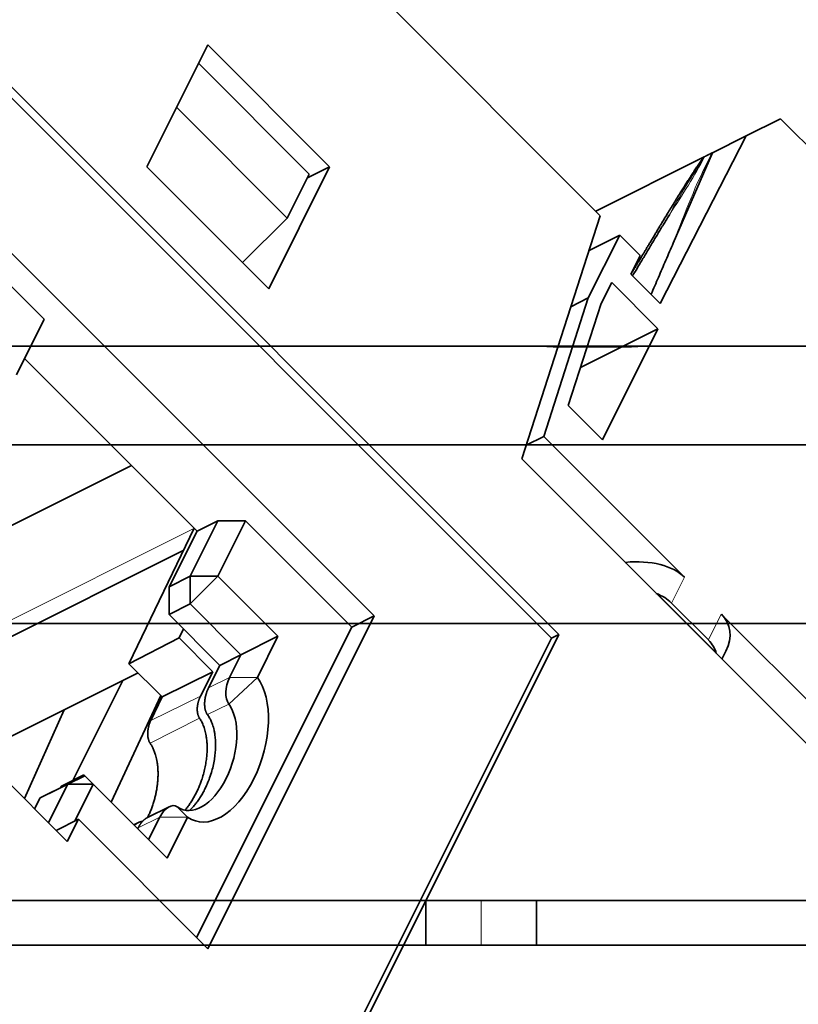
# Model space of a CAD drawing. Units: millimetres. Extents: x -49.6 to 40.4, y -53.4 to 29.
# Drawn here: x 18.2 to 32.2, y -6.9 to 10.9 of the extents above; entities that cross this region are included whole.
import ezdxf

# ---------------------------------------------------------------- set-up
doc = ezdxf.new("R2010")
doc.units = ezdxf.units.MM
for name, color, linetype, true_color in [('Isometric$44', 7, 'Continuous', 0xffffff), ('ORTHO$40', 7, 'Continuous', 0xffffff), ('ORTHO$41', 7, 'Continuous', 0xffffff), ('Top$39', 7, 'Continuous', 0xffffff)]:
    doc.layers.add(name, color=color, linetype=linetype, true_color=true_color)

msp = doc.modelspace()

# ---------------------------------------------------------------- linework, layer by layer
at = {"layer": 'Isometric$44', "color": 18, "linetype": 'Continuous', "lineweight": 35}
for p, q in [((19.351, 16.649, -2.703), (28.649, 7.351, -21.297)), ((27.767, -0.267, -28.033), (14.5, 13, -1.5)), ((27.9, -0.2, -28.1), (14.567, 13.133, -1.433)), ((21.567, 10.433, -11.133), (20.467, 8.233, -12.233)), ((23.767, 8.233, -15.533), (21.567, 10.433, -11.133)), ((21.4, 10.1, -11.3), (23.4, 8.1, -15.3)), ((23.003, 7.306, -15.697), (21.003, 9.306, -11.697)), ((31.9, 9.1, -22.8), (31.281, 8.79, -22.49)), ((40.29, 0.71, -39.579), (31.9, 9.1, -22.8)), ((29.73, 5.77, -23.961), (31.281, 8.79, -22.49)), ((31.281, 8.79, -22.49), (30.672, 8.486, -22.186)), ((30.51, 8.405, -22.105), (28.566, 7.433, -21.133)), ((30.672, 8.486, -22.186), (29.967, 6.858, -23.109)), ((30.672, 8.486, -22.186), (30.668, 8.484, -22.184)), ((20.467, 8.233, -12.233), (22.667, 6.033, -16.633)), ((22.667, 6.033, -16.633), (23.767, 8.233, -15.533)), ((23.367, 8.033, -15.333), (23.767, 8.233, -15.533)), ((23.003, 7.306, -15.697), (23.4, 8.1, -15.3)), ((17.1, 7.6, -9.5), (24.567, 0.133, -24.433)), ((22.192, 6.508, -15.684), (23.003, 7.306, -15.697)), ((28.649, 7.351, -21.297), (27.233, 2.967, -24.267)), ((18.617, 5.483, -13.133), (16.9, 7.2, -9.7)), ((28.433, 5.867, -22.567), (29, 7, -22)), ((29, 7, -22), (28.446, 6.723, -21.723)), ((29, 7, -22), (29.367, 6.633, -22.733)), ((29.367, 6.633, -22.733), (29.203, 6.297, -22.906)), ((29.203, 6.297, -22.906), (29.73, 5.77, -23.961)), ((28.665, 5.766, -22.899), (28.855, 6.145, -22.71)), ((29.688, 5.312, -24.377), (28.855, 6.145, -22.71)), ((27.628, 3.372, -24.256), (28.433, 5.867, -22.567)), ((28.119, 5.709, -22.409), (28.433, 5.867, -22.567)), ((28.665, 5.766, -22.899), (28.072, 3.928, -24.144)), ((18.617, 5.483, -13.133), (18.117, 4.483, -13.633)), ((29.688, 5.312, -24.377), (28.294, 4.614, -23.679)), ((28.688, 3.312, -25.377), (29.688, 5.312, -24.377)), ((21.376, 1.663, -19.713), (18.263, 4.775, -13.487)), ((28.072, 3.928, -24.144), (28.688, 3.312, -25.377)), ((27.313, 3.215, -24.099), (27.628, 3.372, -24.256)), ((30.167, 0.833, -29.333), (27.628, 3.372, -24.256)), ((15.9, 0.7, -15.2), (20.192, 2.846, -17.346)), ((36.733, -6.533, -43.267), (27.233, 2.967, -24.267)), ((21.75, 1.85, -19.9), (21.25, 0.85, -20.4)), ((21.75, 1.85, -19.9), (21.376, 1.663, -19.713)), ((22.25, 1.85, -20.4), (21.75, 0.85, -20.9)), ((22.25, 1.85, -20.4), (21.75, 1.85, -19.9)), ((24.167, -0.067, -24.233), (22.25, 1.85, -20.4)), ((21.321, 1.718, -19.603), (20.147, -0.727, -20.873)), ((20.871, 0.661, -20.211), (21.376, 1.663, -19.713)), ((21.126, 1.313, -19.813), (16.233, -1.134, -17.366)), ((21.25, 0.85, -20.4), (20.871, 0.661, -20.211)), ((21.25, 0.35, -20.9), (21.75, 0.85, -20.9)), ((21.25, 0.85, -20.4), (21.75, 0.85, -20.9)), ((21.25, 0.85, -20.4), (21.25, 0.35, -20.9)), ((21.75, 0.85, -20.9), (22.833, -0.233, -23.067)), ((20.87, 0.16, -20.71), (20.871, 0.661, -20.211)), ((30.716, -0.509, -31.225), (29.67, 0.537, -29.133)), ((29.933, 0.367, -29.567), (30.6, -0.3, -30.9)), ((21.25, 0.35, -20.9), (20.87, 0.16, -20.71)), ((21.25, 0.35, -20.9), (22.167, -0.567, -22.733)), ((21.786, -0.757, -22.543), (20.87, 0.16, -20.71)), ((24.567, 0.133, -24.433), (21.567, -5.867, -27.433)), ((24.167, -0.067, -24.233), (24.567, 0.133, -24.433)), ((37.044, -6.044, -43.087), (30.833, 0.167, -30.667)), ((21.131, -0.101, -21.232), (21.051, -0.263, -21.314)), ((21.367, -5.667, -27.033), (24.167, -0.067, -24.233)), ((21.051, -0.263, -21.314), (20.147, -0.727, -20.873)), ((21.051, -0.263, -21.314), (21.659, -0.871, -22.529)), ((22.167, -0.567, -22.733), (22.833, -0.233, -23.067)), ((22.233, -11.333, -33.567), (27.767, -0.267, -28.033)), ((22.3, -11.4, -33.7), (27.9, -0.2, -28.1)), ((22.833, -0.233, -23.067), (22.463, -0.974, -23.437)), ((27.9, -0.2, -28.1), (27.767, -0.267, -28.033)), ((30.712, -0.512, -31.223), (30.716, -0.509, -31.225)), ((30.726, -0.491, -31.216), (30.716, -0.509, -31.225)), ((30.843, -0.643, -31.486), (30.914, -0.5, -31.414)), ((22.167, -0.567, -22.733), (21.786, -0.757, -22.543)), ((22.167, -0.567, -22.733), (21.963, -0.974, -22.937)), ((20.147, -0.727, -20.873), (20.747, -1.327, -22.073)), ((20.747, -1.327, -22.073), (21.659, -0.871, -22.529)), ((21.436, -1.313, -22.749), (21.659, -0.871, -22.529)), ((21.581, -1.165, -22.746), (21.786, -0.757, -22.543)), ((17.432, -2.332, -19.764), (20.312, -0.892, -21.204)), ((20.035, -1.031, -21.065), (19.133, -2.833, -21.967)), ((19.033, -3.933, -22.967), (16.233, -1.133, -17.367)), ((20.723, -1.303, -22.027), (19.826, -3.226, -23.052)), ((20.541, -1.749, -22.29), (20.747, -1.327, -22.073)), ((18.975, -1.561, -20.536), (18.259, -3.159, -21.419)), ((18.939, -2.931, -21.869), (19.333, -2.733, -22.067)), ((19.349, -2.749, -22.097), (19.044, -2.9, -21.944)), ((19.349, -2.749, -22.097), (19.044, -2.9, -21.944)), ((19.333, -2.733, -22.067), (19.349, -2.749, -22.097)), ((19.349, -2.749, -22.097), (19.5, -2.9, -22.4)), ((19.044, -2.9, -21.944), (18.545, -3.148, -21.693)), ((18.545, -3.148, -21.693), (18.85, -2.997, -21.846)), ((19.044, -2.9, -21.944), (18.693, -3.593, -22.286)), ((18.924, -2.96, -21.884), (18.85, -2.997, -21.846)), ((18.909, -2.945, -21.855), (18.939, -2.931, -21.869)), ((18.924, -2.96, -21.884), (18.909, -2.945, -21.855)), ((18.939, -2.931, -21.869), (18.953, -2.945, -21.898)), ((19.5, -2.9, -22.4), (19.044, -2.9, -21.944)), ((19.5, -2.9, -22.4), (19.167, -3.567, -22.733)), ((20.833, -4.233, -25.067), (19.5, -2.9, -22.4)), ((18.445, -3.345, -21.79), (18.545, -3.148, -21.693)), ((20.87, -3.306, -24.176), (20.478, -3.502, -23.98)), ((19.233, -3.533, -22.767), (18.833, -3.733, -22.567)), ((19.233, -3.533, -22.767), (19.033, -3.933, -22.967)), ((21.567, -5.867, -27.433), (19.233, -3.533, -22.767)), ((20.704, -3.493, -24.196), (20.5, -3.9, -24.4)), ((21.204, -3.493, -24.696), (20.833, -4.233, -25.067)), ((20.32, -3.59, -23.91), (20.232, -3.632, -23.864)), ((20.303, -3.703, -24.007), (20.31, -3.689, -24))]:
    msp.add_line(p, q, dxfattribs=at)
at = {"layer": 'Isometric$44', "color": 8, "linetype": 'Continuous', "lineweight": 18}
for p, q in [((16.433, -0.734, -17.166), (21.316, 1.708, -19.608)), ((29.933, 0.367, -29.567), (30.167, 0.833, -29.333)), ((30.833, 0.167, -30.667), (30.6, -0.3, -30.9)), ((21.963, -0.974, -22.937), (21.581, -1.165, -22.746)), ((21.947, -1.454, -23.401), (22.463, -0.974, -23.437)), ((21.963, -0.974, -22.937), (22.463, -0.974, -23.437)), ((21.436, -1.313, -22.749), (20.541, -1.749, -22.29)), ((21.563, -1.646, -23.209), (21.947, -1.454, -23.401)), ((20.529, -2.161, -22.69), (21.418, -1.707, -23.125)), ((21.204, -3.493, -24.696), (21.018, -3.311, -24.329)), ((20.31, -3.689, -24), (20.704, -3.493, -24.196)), ((20.704, -3.493, -24.196), (21.204, -3.493, -24.696))]:
    msp.add_line(p, q, dxfattribs=at)
at = {"layer": 'Isometric$44', "color": 18, "linetype": 'Continuous', "lineweight": 35, "extrusion": (0.57735, -0.57735, 0.57735)}
for centre, major_axis, start_param, end_param in [((28.833, 0.167, -28.667), (-1.414, 0, 1.414), 3.926991, 4.854276), ((28.6, -0.3, -28.9), (-1.414, 0, 1.414), 3.926991, 4.244562), ((29.5, -0.5, -30), (-1.414, 0, 1.414), 3.141592, 3.926991), ((29.267, -0.967, -30.233), (-1.414, 0, 1.414), 3.60942, 3.926991), ((21.767, -2.167, -23.933), (0, -1.344, -1.344), 5.603246, 8.533921), ((22.13, -1.14, -23.27), (0, -0.354, -0.354), 3.926991, 5.392329), ((21.433, -2.333, -23.767), (0, -0.99, -0.99), 5.603246, 8.533921), ((20.87, -3.66, -24.53), (0, -0.354, -0.354), 2.461653, 3.926991)]:
    msp.add_ellipse(centre, major_axis=major_axis, ratio=0.57735, start_param=start_param, end_param=end_param, dxfattribs=at)
at = {"layer": 'Isometric$44', "color": 18, "linetype": 'Continuous', "lineweight": 35}
for points, knots in [([(30.511, 8.406, -22.105), (30.503, 8.394, -22.109), (30.484, 8.366, -22.118), (30.454, 8.322, -22.132), (30.423, 8.275, -22.148), (30.394, 8.233, -22.162), (30.369, 8.194, -22.175), (30.346, 8.16, -22.186), (30.327, 8.13, -22.197), (30.31, 8.104, -22.206), (30.296, 8.083, -22.213), (30.286, 8.067, -22.219), (30.278, 8.055, -22.223), (30.272, 8.047, -22.226), (30.269, 8.041, -22.228), (30.266, 8.037, -22.229), (30.264, 8.033, -22.231), (30.261, 8.028, -22.232), (30.257, 8.023, -22.234), (30.253, 8.016, -22.237), (30.248, 8.008, -22.239), (30.241, 7.997, -22.243), (30.231, 7.982, -22.249), (30.219, 7.964, -22.255), (30.207, 7.945, -22.262), (30.184, 7.908, -22.275), (30.149, 7.854, -22.295), (30.101, 7.777, -22.324), (30.048, 7.693, -22.355), (29.991, 7.601, -22.39), (29.932, 7.505, -22.427), (29.872, 7.406, -22.466), (29.809, 7.303, -22.506), (29.754, 7.211, -22.543), (29.706, 7.132, -22.574), (29.667, 7.067, -22.6), (29.629, 7.003, -22.626), (29.592, 6.941, -22.65), (29.557, 6.883, -22.674), (29.524, 6.828, -22.696), (29.492, 6.775, -22.717), (29.462, 6.725, -22.737), (29.433, 6.677, -22.756), (29.406, 6.632, -22.774), (29.38, 6.589, -22.791), (29.355, 6.547, -22.808), (29.328, 6.503, -22.825), (29.299, 6.455, -22.844), (29.268, 6.405, -22.864), (29.237, 6.353, -22.884), (29.215, 6.318, -22.897), (29.205, 6.301, -22.904)], [0, 0, 0, 0, 0.015933, 0.040194, 0.06245, 0.082702, 0.100951, 0.117196, 0.131437, 0.143673, 0.153904, 0.160899, 0.166501, 0.170711, 0.173519, 0.175017, 0.176552, 0.178642, 0.181286, 0.184483, 0.188234, 0.19254, 0.200424, 0.20941, 0.218548, 0.227756, 0.261213, 0.295563, 0.337622, 0.381058, 0.426285, 0.473342, 0.522231, 0.572949, 0.603693, 0.635033, 0.665704, 0.695094, 0.722637, 0.74895, 0.774031, 0.797881, 0.820499, 0.841886, 0.86217, 0.881694, 0.902807, 0.925508, 0.949796, 0.97567, 1, 1, 1, 1]), ([(30.533, 8.417, -22.117), (30.53, 8.415, -22.115), (30.528, 8.414, -22.114), (30.523, 8.412, -22.112), (30.521, 8.411, -22.111), (30.518, 8.409, -22.109), (30.516, 8.408, -22.108), (30.514, 8.407, -22.107), (30.513, 8.406, -22.106), (30.511, 8.406, -22.106), (30.511, 8.405, -22.105), (30.511, 8.405, -22.105)], [0, 0, 0, 0, 0.182574, 0.182574, 0.365148, 0.365148, 0.547721, 0.547721, 0.730295, 0.730295, 1, 1, 1, 1]), ([(30.668, 8.484, -22.184), (30.661, 8.48, -22.18), (30.653, 8.476, -22.176), (30.639, 8.469, -22.169), (30.634, 8.467, -22.167), (30.623, 8.462, -22.162), (30.618, 8.459, -22.159), (30.606, 8.453, -22.153), (30.6, 8.45, -22.15), (30.587, 8.443, -22.143), (30.58, 8.44, -22.14), (30.57, 8.435, -22.135), (30.566, 8.433, -22.133), (30.559, 8.43, -22.13), (30.556, 8.428, -22.128), (30.549, 8.425, -22.125), (30.546, 8.423, -22.123), (30.539, 8.42, -22.12), (30.536, 8.418, -22.118), (30.533, 8.417, -22.117)], [0, 0, 0, 0, 0.25, 0.25, 0.375, 0.375, 0.5, 0.5, 0.625, 0.625, 0.75, 0.75, 0.8125, 0.8125, 0.875, 0.875, 0.9375, 0.9375, 1, 1, 1, 1]), ([(29.896, 7.369, -22.527), (29.88, 7.343, -22.537), (29.848, 7.29, -22.558), (29.799, 7.21, -22.59), (29.75, 7.128, -22.622), (29.699, 7.044, -22.655), (29.648, 6.958, -22.689), (29.595, 6.871, -22.724), (29.542, 6.782, -22.76), (29.488, 6.691, -22.796), (29.432, 6.599, -22.833), (29.364, 6.485, -22.879), (29.297, 6.374, -22.923), (29.249, 6.295, -22.954), (29.233, 6.267, -22.965)], [0, 0, 0, 0, 0.071517, 0.144556, 0.219116, 0.295198, 0.372801, 0.451926, 0.532573, 0.614742, 0.698432, 0.783644, 0.924562, 1, 1, 1, 1]), ([(29.967, 6.858, -23.109), (29.922, 6.755, -23.168), (29.877, 6.651, -23.226), (29.787, 6.445, -23.343), (29.743, 6.341, -23.401), (29.654, 6.137, -23.517), (29.61, 6.035, -23.575), (29.566, 5.934, -23.632)], [0, 0, 0, 0, 0.335092, 0.335092, 0.670185, 0.670185, 1, 1, 1, 1])]:
    msp.add_open_spline(points, degree=3, knots=knots, dxfattribs=at)
at = {"layer": 'Isometric$44', "color": 8, "linetype": 'Continuous', "lineweight": 18}
for points, knots in [([(29.896, 7.369, -22.527), (30.083, 7.706, -22.377), (30.283, 8.048, -22.235), (30.53, 8.412, -22.118), (30.531, 8.413, -22.118), (30.532, 8.414, -22.118)], [0, 0, 0, 0, 0.996386, 0.996386, 1, 1, 1, 1]), ([(30.532, 8.414, -22.118), (30.531, 8.413, -22.118), (30.531, 8.412, -22.119), (30.358, 8.086, -22.273), (30.134, 7.731, -22.403), (29.896, 7.369, -22.527)], [0, 0, 0, 0, 0.003614, 0.003614, 1, 1, 1, 1]), ([(29.967, 6.858, -23.109), (30.174, 7.393, -22.781), (30.378, 7.934, -22.443), (30.642, 8.434, -22.208), (30.655, 8.459, -22.196), (30.668, 8.484, -22.184)], [0, 0, 0, 0, 0.949762, 0.949762, 1, 1, 1, 1])]:
    msp.add_open_spline(points, degree=3, knots=knots, dxfattribs=at)
at = {"layer": 'Isometric$44', "color": 18, "linetype": 'Continuous', "lineweight": 35}
msp.add_open_spline([(30.532, 8.414, -22.118), (30.532, 8.415, -22.117), (30.533, 8.416, -22.117), (30.533, 8.417, -22.117)], degree=3, dxfattribs=at)
for points, weights in [([(21.563, -1.646, -23.209), (21.483, -1.538, -23.021), (21.491, -1.344, -22.835), (21.581, -1.165, -22.746)], [1, 0.828927961117, 0.828927961117, 1]), ([(21.418, -1.707, -23.125), (21.356, -1.616, -22.972), (21.363, -1.459, -22.822), (21.436, -1.313, -22.749)], [1, 0.834130851684, 0.834130851684, 1]), ([(20.529, -2.161, -22.69), (20.462, -2.066, -22.528), (20.467, -1.901, -22.368), (20.541, -1.749, -22.29)], [1, 0.834203860353, 0.834203860353, 1]), ([(21.418, -1.707, -23.125), (21.67, -2.072, -23.742), (21.639, -2.806, -24.444), (21.156, -3.37, -24.526)], [1, 0.648812638123, 0.509940004649, 0.58338209958]), ([(21.239, -3.377, -24.615), (21.795, -2.842, -24.637), (21.846, -2.03, -23.876), (21.563, -1.646, -23.209)], [0.586594628232, 0.481776643953, 0.619578434543, 1]), ([(20.482, -3.501, -23.982), (20.753, -2.955, -23.709), (20.72, -2.436, -23.156), (20.529, -2.161, -22.69)], [0.564363313995, 0.561753490421, 0.706965719089, 1]), ([(20.31, -3.689, -24), (20.355, -3.602, -23.956), (20.413, -3.535, -23.948), (20.478, -3.502, -23.98)], [1, 0.90858602275, 0.866019976999, 0.872301862745]), ([(20.391, -3.571, -23.962), (20.343, -3.573, -23.916), (20.292, -3.598, -23.89), (20.244, -3.644, -23.888)], [0.905483546089, 0.873084414396, 0.867047820763, 0.88737376519])]:
    msp.add_rational_spline(points, weights, degree=3, dxfattribs=at)
at = {"layer": 'ORTHO$40', "color": 18, "linetype": 'Continuous', "lineweight": 35}
for p, q in [((7.587, 5), (35, 5)), ((7.413, -5), (35, -5)), ((25.5, -5.8), (25.5, -5)), ((27.5, -5), (27.5, -5.8)), ((-35, -5.8), (35, -5.8))]:
    msp.add_line(p, q, dxfattribs=at)
at = {"layer": 'ORTHO$41', "color": 18, "linetype": 'Continuous', "lineweight": 35}
for p, q in [((6.047, 5), (27.612, 5)), ((29.054, 5), (27.956, 5)), ((27.956, 4.986), (29.054, 4.986)), ((29.398, 5), (32.947, 5)), ((7.556, 3.219), (35, 3.219)), ((35, -5), (7.413, -5)), ((25.5, -5), (25.5, -5.8)), ((27.5, -5.8), (27.5, -5)), ((35, -5.8), (-35, -5.8))]:
    msp.add_line(p, q, dxfattribs=at)
at = {"layer": 'ORTHO$41', "color": 8, "linetype": 'Continuous', "lineweight": 18}
for p, q in [((27.956, 5), (27.956, 4.986)), ((29.054, 4.986), (29.054, 5)), ((26.5, -5.8), (26.5, -5))]:
    msp.add_line(p, q, dxfattribs=at)
at = {"layer": 'ORTHO$41', "color": 18, "linetype": 'Continuous', "lineweight": 35}
for points, weights in [([(27.956, 4.986), (27.839, 4.986), (27.723, 4.991), (27.612, 5)], [1, 0.989766266747, 0.989766266747, 1]), ([(27.613, 5), (27.725, 5), (27.841, 5), (27.956, 5)], [0.895215228704, 0.919506939393, 0.954435196492, 1]), ([(29.054, 5), (29.169, 5), (29.285, 5), (29.397, 5)], [1, 0.954432389167, 0.919502635455, 0.895210738865]), ([(29.398, 5), (29.287, 4.991), (29.171, 4.986), (29.054, 4.986)], [1, 0.989766266747, 0.989766266747, 1])]:
    msp.add_rational_spline(points, weights, degree=3, dxfattribs=at)
at = {"layer": 'Top$39', "color": 18, "linetype": 'Continuous', "lineweight": 35}
for p, q in [((-35, 0, -45), (35, 0, -45)), ((35, 0, 45), (-35, 0, 45)), ((35, 0, 45.131), (7.413, 0, 45.131)), ((7.413, 0, -45.131), (35, 0, -45.131)), ((31.35, 0, 20.9), (8.25, 0, 20.9)), ((8.65, 0, 20.99), (30.95, 0, 20.99)), ((23.201, 0, 13.4), (16.399, 0, 13.4)), ((16.4, 0, 12.75), (22.49, 0, 12.75)), ((23.2, 0, 12.25), (16.4, 0, 12.25)), ((22.407, 0, -44.978), (18.233, 0, -44.978)), ((18.233, 0, -44.978), (18.271, 0, -44.913)), ((18.271, 0, 44.913), (18.233, 0, 44.978)), ((18.233, 0, 44.978), (22.407, 0, 44.978)), ((18.271, 0, -44.913), (22.369, 0, -44.913)), ((22.369, 0, 44.913), (18.271, 0, 44.913)), ((19.002, 0, -33.983), (19.011, 0, -33.878)), ((21.998, 0, -33.983), (19.002, 0, -33.983)), ((19.011, 0, -33.878), (21.989, 0, -33.878)), ((19.511, 0, 33.878), (19.502, 0, 33.983)), ((19.502, 0, 33.983), (22.498, 0, 33.983)), ((22.489, 0, 33.878), (19.511, 0, 33.878)), ((21.937, 0, 21), (22.063, 0, 21)), ((21.989, 0, -33.878), (21.998, 0, -33.983)), ((22.369, 0, -44.913), (22.407, 0, -44.978)), ((22.407, 0, 44.978), (22.369, 0, 44.913)), ((22.498, 0, 33.983), (22.489, 0, 33.878)), ((22.51, 0, 12.75), (22.49, 0, 12.75)), ((22.51, 0, 12.75), (23.2, 0, 12.75)), ((23.2, 0, 12.75), (23.306, 0, 12.75)), ((23.2, 0, 12.75), (23.2, 0, 12.25)), ((31.7, 0, 12.25), (23.2, 0, 12.25)), ((23.306, 0, 12.697), (23.301, 0, 13.301)), ((27.487, 0, -44.978), (23.313, 0, -44.978)), ((23.313, 0, -44.978), (23.351, 0, -44.913)), ((23.351, 0, 44.913), (23.313, 0, 44.978)), ((23.313, 0, 44.978), (27.487, 0, 44.978)), ((23.351, 0, -44.913), (27.449, 0, -44.913)), ((27.449, 0, 44.913), (23.351, 0, 44.913)), ((31.35, 0, 12.4), (23.606, 0, 12.4)), ((25.002, 0, -33.983), (25.011, 0, -33.878)), ((27.998, 0, -33.983), (25.002, 0, -33.983)), ((25.011, 0, -33.878), (27.989, 0, -33.878)), ((25.413, 0, -37.087), (25.413, 0, -34.923)), ((25.413, 0, 37.087), (25.413, 0, 34.923)), ((25.483, 0, -37.017), (25.413, 0, -37.087)), ((25.483, 0, -34.924), (25.483, 0, -37.017)), ((25.511, 0, 33.878), (25.502, 0, 33.983)), ((25.502, 0, 33.983), (28.498, 0, 33.983)), ((28.489, 0, 33.878), (25.511, 0, 33.878)), ((25.769, 0, -37.017), (25.769, 0, -35.3)), ((25.769, 0, 35.3), (25.769, 0, 37.017)), ((26.237, 0, 21), (26.363, 0, 21)), ((27.179, 0, -38.087), (26.413, 0, -38.087)), ((26.413, 0, 38.087), (27.178, 0, 38.087)), ((26.413, 0, -38.087), (26.483, 0, -38.017)), ((26.483, 0, 38.017), (26.413, 0, 38.087)), ((26.483, 0, -38.017), (27.219, 0, -38.017)), ((26.483, 0, -37.731), (26.7, 0, -37.731)), ((27.219, 0, 38.017), (26.483, 0, 38.017)), ((26.7, 0, 37.731), (26.483, 0, 37.731)), ((27, 0, 37.017), (27, 0, 35.672)), ((27, 0, -35.673), (27, 0, -37.017)), ((27.449, 0, -44.913), (27.487, 0, -44.978)), ((27.487, 0, 44.978), (27.449, 0, 44.913)), ((27.989, 0, -33.878), (27.998, 0, -33.983)), ((28.498, 0, 33.983), (28.489, 0, 33.878)), ((30.95, 0, 20.9), (30.95, 0, 20.973)), ((30.95, 0, 21), (31.7, 0, 21)), ((30.95, 0, 21.01), (31.7, 0, 21.01)), ((31.85, 0, 12.9), (31.85, 0, 20.4)), ((32, 0, 20.71), (32, 0, 12.55))]:
    msp.add_line(p, q, dxfattribs=at)
at = {"layer": 'Top$39', "color": 8, "linetype": 'Continuous', "lineweight": 18}
for p, q in [((-35, 0, 44.83), (35, 0, 44.83)), ((35, 0, -44.83), (-35, 0, -44.83)), ((-35, 0, -43.857), (35, 0, -43.857)), ((35, 0, 43.857), (-35, 0, 43.857)), ((-35, 0, 34.48), (35, 0, 34.48)), ((35, 0, -34.48), (-35, 0, -34.48)), ((35, 0, 33.993), (-35, 0, 33.993)), ((-35, 0, -33.993), (35, 0, -33.993)), ((35, 0, -33.851), (-35, 0, -33.851)), ((-35, 0, 33.851), (35, 0, 33.851)), ((35, 0, 32.851), (-35, 0, 32.851)), ((-35, 0, -32.851), (35, 0, -32.851)), ((35, 0, -22.996), (-35, 0, -22.996)), ((-35, 0, 22.996), (35, 0, 22.996)), ((35, 0, 22.496), (-35, 0, 22.496)), ((-35, 0, -22.496), (35, 0, -22.496)), ((35, 0, -22.445), (-35, 0, -22.445)), ((-35, 0, 22.445), (35, 0, 22.445)), ((-35, 0, -21.513), (35, 0, -21.513)), ((35, 0, 21.513), (-35, 0, 21.513)), ((25.483, 0, 37.017), (25.413, 0, 37.087)), ((25.769, 0, -37.017), (25.483, 0, -37.017)), ((25.483, 0, 34.924), (25.483, 0, 37.017)), ((25.769, 0, 37.017), (25.483, 0, 37.017)), ((25.769, 0, 35.3), (26.595, 0, 35.3)), ((26.595, 0, -35.3), (25.769, 0, -35.3)), ((26.483, 0, -37.731), (26.483, 0, -38.017)), ((26.483, 0, 38.017), (26.483, 0, 37.731)), ((26.7, 0, -37.731), (26.7, 0, -35.379)), ((26.7, 0, 35.379), (26.7, 0, 37.731)), ((27.482, 0, 37.017), (27, 0, 37.017)), ((27.482, 0, -37.017), (27, 0, -37.017)), ((31.7, 0, 21), (31.7, 0, 21.01))]:
    msp.add_line(p, q, dxfattribs=at)
at = {"layer": 'Top$39', "color": 18, "linetype": 'Continuous', "lineweight": 35, "extrusion": (0, 1, 0)}
for centre, start, end in [((-26.483, -37.017), 270, 0), ((-26.483, 37.017), 0, 90)]:
    msp.add_arc(centre, 0.714, start, end, dxfattribs=at)
at = {"layer": 'Top$39', "color": 8, "linetype": 'Continuous', "lineweight": 18, "extrusion": (0, -1, 0)}
for centre, major_axis, start_param, end_param in [((26.483, 0, -37.017), (0.707, 0, -0.707), 3.927143, 5.497635), ((26.483, 0, 37.017), (0.707, 0, 0.707), 0.78555, 2.356042)]:
    msp.add_ellipse(centre, major_axis=major_axis, ratio=0.999695, start_param=start_param, end_param=end_param, dxfattribs=at)
at = {"layer": 'Top$39', "color": 18, "linetype": 'Continuous', "lineweight": 35}
for points, weights in [([(16.284, 0, 7.659), (16.991, 0, 6.952), (17.698, 0, 6.244), (18.405, 0, 5.537)], [1, 0.999996259812, 0.999996259812, 1]), ([(18.405, 0, 5.537), (17.698, 0, 4.83), (16.991, 0, 4.123), (16.284, 0, 3.416)], [1, 0.999996263914, 0.999996263914, 1]), ([(20.32, 0, -39.087), (16.156, 0, -39.087), (16.156, 0, -34.923), (20.32, 0, -34.923)], [1, 0.333333333333, 0.333333333333, 1]), ([(20.32, 0, 34.923), (16.156, 0, 34.923), (16.156, 0, 39.087), (20.32, 0, 39.087)], [1, 0.333333333333, 0.333333333333, 1]), ([(20.32, 0, -34.923), (24.484, 0, -34.923), (24.484, 0, -39.087), (20.32, 0, -39.087)], [1, 0.333333333333, 0.333333333333, 1]), ([(20.32, 0, 39.087), (24.484, 0, 39.087), (24.484, 0, 34.923), (20.32, 0, 34.923)], [1, 0.333333333333, 0.333333333333, 1]), ([(23.201, 0, 13.4), (23.259, 0, 13.4), (23.3, 0, 13.359), (23.301, 0, 13.301)], [1, 0.806790250416, 0.806790250416, 1]), ([(23.606, 0, 12.4), (23.432, 0, 12.4), (23.308, 0, 12.523), (23.306, 0, 12.697)], [1, 0.806790250416, 0.806790250416, 1]), ([(25.4, 0, -39.087), (21.236, 0, -39.087), (21.236, 0, -34.923), (25.4, 0, -34.923)], [1, 0.333333333333, 0.333333333333, 1]), ([(25.4, 0, 34.923), (21.236, 0, 34.923), (21.236, 0, 39.087), (25.4, 0, 39.087)], [1, 0.333333333333, 0.333333333333, 1]), ([(25.4, 0, -34.923), (29.564, 0, -34.923), (29.564, 0, -39.087), (25.4, 0, -39.087)], [1, 0.333333333333, 0.333333333333, 1]), ([(25.4, 0, 39.087), (29.564, 0, 39.087), (29.564, 0, 34.923), (25.4, 0, 34.923)], [1, 0.333333333333, 0.333333333333, 1]), ([(26.413, 0, -38.087), (25.827, 0, -38.087), (25.413, 0, -37.673), (25.413, 0, -37.087)], [1, 0.804809640383, 0.804809640383, 1]), ([(26.413, 0, 38.087), (25.827, 0, 38.087), (25.413, 0, 37.673), (25.413, 0, 37.087)], [1, 0.804809640383, 0.804809640383, 1]), ([(31.35, 0, 12.4), (31.643, 0, 12.4), (31.85, 0, 12.607), (31.85, 0, 12.9)], [1, 0.804737854124, 0.804737854124, 1]), ([(31.85, 0, 20.4), (31.85, 0, 20.693), (31.643, 0, 20.9), (31.35, 0, 20.9)], [1, 0.804737854124, 0.804737854124, 1]), ([(32, 0, 20.7), (32, 0, 20.876), (31.876, 0, 21), (31.7, 0, 21)], [1, 0.804737854124, 0.804737854124, 1])]:
    msp.add_rational_spline(points, weights, degree=3, dxfattribs=at)
for points, knots in [([(22.25, 0, -19.286), (22.195, 0, -19.286), (22.141, 0, -19.28), (22.06, 0, -19.264), (22.034, 0, -19.258), (21.982, 0, -19.242), (21.955, 0, -19.232), (21.88, 0, -19.201), (21.832, 0, -19.175), (21.775, 0, -19.137), (21.764, 0, -19.13), (21.742, 0, -19.113), (21.731, 0, -19.105), (21.699, 0, -19.079), (21.679, 0, -19.06), (21.621, 0, -19.002), (21.586, 0, -18.96), (21.548, 0, -18.903), (21.541, 0, -18.892), (21.527, 0, -18.868), (21.507, 0, -18.832), (21.478, 0, -18.771), (21.459, 0, -18.72), (21.447, 0, -18.68), (21.444, 0, -18.667), (21.437, 0, -18.641), (21.434, 0, -18.627), (21.421, 0, -18.56), (21.415, 0, -18.506), (21.415, 0, -18.424), (21.416, 0, -18.397), (21.42, 0, -18.356), (21.422, 0, -18.342), (21.426, 0, -18.315), (21.428, 0, -18.302), (21.442, 0, -18.235), (21.457, 0, -18.183), (21.484, 0, -18.12), (21.489, 0, -18.107), (21.501, 0, -18.082), (21.507, 0, -18.07), (21.526, 0, -18.034), (21.54, 0, -18.01), (21.586, 0, -17.942), (21.62, 0, -17.9), (21.678, 0, -17.842), (21.699, 0, -17.823), (21.741, 0, -17.789), (21.785, 0, -17.756), (21.831, 0, -17.728), (21.88, 0, -17.702), (21.905, 0, -17.69), (21.98, 0, -17.659), (22.033, 0, -17.643), (22.113, 0, -17.627), (22.14, 0, -17.623), (22.195, 0, -17.617), (22.222, 0, -17.616), (22.25, 0, -17.616)], [0, 0, 0, 0, 0.0625, 0.0625, 0.09375, 0.09375, 0.125, 0.125, 0.1875, 0.1875, 0.203125, 0.203125, 0.21875, 0.21875, 0.25, 0.25, 0.3125, 0.3125, 0.328125, 0.328125, 0.34375, 0.375, 0.40625, 0.40625, 0.421875, 0.421875, 0.4375, 0.4375, 0.5, 0.5, 0.53125, 0.53125, 0.546875, 0.546875, 0.5625, 0.5625, 0.625, 0.625, 0.640625, 0.640625, 0.65625, 0.65625, 0.6875, 0.6875, 0.75, 0.75, 0.78125, 0.78125, 0.8125, 0.84375, 0.84375, 0.875, 0.875, 0.9375, 0.9375, 0.96875, 0.96875, 1, 1, 1, 1]), ([(22.25, 0, -17.616), (22.305, 0, -17.616), (22.359, 0, -17.621), (22.44, 0, -17.637), (22.466, 0, -17.644), (22.518, 0, -17.66), (22.545, 0, -17.669), (22.62, 0, -17.701), (22.668, 0, -17.726), (22.725, 0, -17.764), (22.736, 0, -17.772), (22.758, 0, -17.788), (22.769, 0, -17.797), (22.801, 0, -17.823), (22.821, 0, -17.842), (22.879, 0, -17.899), (22.914, 0, -17.941), (22.952, 0, -17.998), (22.959, 0, -18.01), (22.973, 0, -18.034), (22.993, 0, -18.069), (23.023, 0, -18.131), (23.041, 0, -18.182), (23.053, 0, -18.221), (23.056, 0, -18.234), (23.063, 0, -18.261), (23.066, 0, -18.275), (23.08, 0, -18.342), (23.085, 0, -18.396), (23.085, 0, -18.478), (23.084, 0, -18.505), (23.08, 0, -18.546), (23.078, 0, -18.56), (23.074, 0, -18.587), (23.071, 0, -18.6), (23.058, 0, -18.667), (23.042, 0, -18.719), (23.016, 0, -18.782), (23.011, 0, -18.795), (22.999, 0, -18.82), (22.993, 0, -18.832), (22.974, 0, -18.868), (22.96, 0, -18.891), (22.914, 0, -18.959), (22.88, 0, -19.002), (22.822, 0, -19.06), (22.801, 0, -19.078), (22.759, 0, -19.113), (22.715, 0, -19.146), (22.669, 0, -19.174), (22.62, 0, -19.2), (22.595, 0, -19.211), (22.519, 0, -19.243), (22.467, 0, -19.259), (22.387, 0, -19.275), (22.36, 0, -19.279), (22.305, 0, -19.284), (22.278, 0, -19.286), (22.25, 0, -19.286)], [0, 0, 0, 0, 0.0625, 0.0625, 0.09375, 0.09375, 0.125, 0.125, 0.1875, 0.1875, 0.203125, 0.203125, 0.21875, 0.21875, 0.25, 0.25, 0.3125, 0.3125, 0.328125, 0.328125, 0.34375, 0.375, 0.40625, 0.40625, 0.421875, 0.421875, 0.4375, 0.4375, 0.5, 0.5, 0.53125, 0.53125, 0.546875, 0.546875, 0.5625, 0.5625, 0.625, 0.625, 0.640625, 0.640625, 0.65625, 0.65625, 0.6875, 0.6875, 0.75, 0.75, 0.78125, 0.78125, 0.8125, 0.84375, 0.84375, 0.875, 0.875, 0.9375, 0.9375, 0.96875, 0.96875, 1, 1, 1, 1]), ([(26.03, 0, 35.02), (26.014, 0, 35.023), (25.998, 0, 35.027), (25.966, 0, 35.036), (25.95, 0, 35.042), (25.919, 0, 35.055), (25.904, 0, 35.063), (25.883, 0, 35.076), (25.876, 0, 35.081), (25.863, 0, 35.091), (25.856, 0, 35.096), (25.838, 0, 35.113), (25.827, 0, 35.126), (25.807, 0, 35.155), (25.798, 0, 35.171), (25.787, 0, 35.196), (25.784, 0, 35.205), (25.778, 0, 35.223), (25.774, 0, 35.241), (25.771, 0, 35.261), (25.769, 0, 35.28), (25.769, 0, 35.29), (25.769, 0, 35.3)], [0, 0, 0, 0, 0.118471, 0.118471, 0.244404, 0.244404, 0.370337, 0.370337, 0.433303, 0.433303, 0.496269, 0.496269, 0.622202, 0.622202, 0.748135, 0.748135, 0.811101, 0.811101, 0.874067, 0.937034, 0.937034, 1, 1, 1, 1]), ([(25.769, 0, -35.3), (25.769, 0, -35.28), (25.77, 0, -35.261), (25.776, 0, -35.232), (25.778, 0, -35.223), (25.784, 0, -35.205), (25.79, 0, -35.187), (25.798, 0, -35.171), (25.807, 0, -35.155), (25.812, 0, -35.148), (25.827, 0, -35.126), (25.838, 0, -35.113), (25.863, 0, -35.09), (25.876, 0, -35.08), (25.904, 0, -35.063), (25.919, 0, -35.055), (25.942, 0, -35.045), (25.95, 0, -35.042), (25.966, 0, -35.037), (25.974, 0, -35.034), (25.998, 0, -35.027), (26.014, 0, -35.023), (26.03, 0, -35.02)], [0, 0, 0, 0, 0.125984, 0.125984, 0.188977, 0.188977, 0.251969, 0.314961, 0.314961, 0.377953, 0.377953, 0.503937, 0.503937, 0.629922, 0.629922, 0.755906, 0.755906, 0.818898, 0.818898, 0.881891, 0.881891, 1, 1, 1, 1]), ([(27, 0, -37.017), (27, 0, -37.057), (27, 0, -37.095), (27, 0, -37.173), (27, 0, -37.211), (26.998, 0, -37.267), (26.998, 0, -37.286), (26.996, 0, -37.324), (26.995, 0, -37.342), (26.991, 0, -37.397), (26.987, 0, -37.433), (26.977, 0, -37.484), (26.973, 0, -37.501), (26.964, 0, -37.534), (26.958, 0, -37.55), (26.945, 0, -37.581), (26.937, 0, -37.596), (26.924, 0, -37.617), (26.919, 0, -37.624), (26.909, 0, -37.637), (26.904, 0, -37.644), (26.887, 0, -37.662), (26.874, 0, -37.673), (26.845, 0, -37.693), (26.829, 0, -37.702), (26.804, 0, -37.713), (26.795, 0, -37.716), (26.777, 0, -37.722), (26.759, 0, -37.726), (26.739, 0, -37.729), (26.72, 0, -37.731), (26.71, 0, -37.731), (26.7, 0, -37.731)], [0, 0, 0, 0, 0.125, 0.125, 0.25, 0.25, 0.3125, 0.3125, 0.375, 0.375, 0.5, 0.5, 0.5625, 0.5625, 0.625, 0.625, 0.6875, 0.6875, 0.71875, 0.71875, 0.75, 0.75, 0.8125, 0.8125, 0.875, 0.875, 0.90625, 0.90625, 0.9375, 0.96875, 0.96875, 1, 1, 1, 1]), ([(26.7, 0, 37.731), (26.72, 0, 37.731), (26.739, 0, 37.73), (26.768, 0, 37.724), (26.777, 0, 37.722), (26.795, 0, 37.716), (26.813, 0, 37.71), (26.829, 0, 37.702), (26.845, 0, 37.693), (26.852, 0, 37.688), (26.874, 0, 37.673), (26.887, 0, 37.662), (26.91, 0, 37.637), (26.92, 0, 37.624), (26.937, 0, 37.596), (26.945, 0, 37.581), (26.955, 0, 37.558), (26.958, 0, 37.55), (26.963, 0, 37.534), (26.966, 0, 37.526), (26.973, 0, 37.501), (26.977, 0, 37.484), (26.984, 0, 37.45), (26.986, 0, 37.433), (26.991, 0, 37.397), (26.992, 0, 37.379), (26.997, 0, 37.324), (26.998, 0, 37.287), (27, 0, 37.211), (27, 0, 37.173), (27, 0, 37.096), (27, 0, 37.057), (27, 0, 37.017)], [0, 0, 0, 0, 0.0625, 0.0625, 0.09375, 0.09375, 0.125, 0.15625, 0.15625, 0.1875, 0.1875, 0.25, 0.25, 0.3125, 0.3125, 0.375, 0.375, 0.40625, 0.40625, 0.4375, 0.4375, 0.5, 0.5, 0.5625, 0.5625, 0.625, 0.625, 0.75, 0.75, 0.875, 0.875, 1, 1, 1, 1]), ([(31.7, 0, 21.01), (31.72, 0, 21.01), (31.739, 0, 21.008), (31.768, 0, 21.003), (31.778, 0, 21), (31.796, 0, 20.995), (31.806, 0, 20.991), (31.833, 0, 20.98), (31.85, 0, 20.971), (31.875, 0, 20.954), (31.883, 0, 20.948), (31.898, 0, 20.936), (31.905, 0, 20.929), (31.926, 0, 20.909), (31.938, 0, 20.894), (31.955, 0, 20.869), (31.96, 0, 20.86), (31.969, 0, 20.843), (31.978, 0, 20.826), (31.984, 0, 20.807), (31.99, 0, 20.788), (31.992, 0, 20.779), (31.998, 0, 20.75), (32, 0, 20.73), (32, 0, 20.71)], [0, 0, 0, 0, 0.125, 0.125, 0.1875, 0.1875, 0.25, 0.25, 0.375, 0.375, 0.4375, 0.4375, 0.5, 0.5, 0.625, 0.625, 0.6875, 0.6875, 0.75, 0.8125, 0.8125, 0.875, 0.875, 1, 1, 1, 1]), ([(32, 0, 12.55), (32, 0, 12.53), (31.998, 0, 12.511), (31.992, 0, 12.482), (31.99, 0, 12.473), (31.984, 0, 12.454), (31.981, 0, 12.444), (31.97, 0, 12.417), (31.96, 0, 12.4), (31.944, 0, 12.375), (31.938, 0, 12.367), (31.926, 0, 12.352), (31.919, 0, 12.345), (31.898, 0, 12.324), (31.883, 0, 12.312), (31.859, 0, 12.295), (31.85, 0, 12.29), (31.833, 0, 12.281), (31.815, 0, 12.273), (31.797, 0, 12.266), (31.778, 0, 12.26), (31.768, 0, 12.258), (31.739, 0, 12.252), (31.72, 0, 12.25), (31.7, 0, 12.25)], [0, 0, 0, 0, 0.125, 0.125, 0.1875, 0.1875, 0.25, 0.25, 0.375, 0.375, 0.4375, 0.4375, 0.5, 0.5, 0.625, 0.625, 0.6875, 0.6875, 0.75, 0.8125, 0.8125, 0.875, 0.875, 1, 1, 1, 1])]:
    msp.add_open_spline(points, degree=3, knots=knots, dxfattribs=at)
msp.add_open_spline([(30.95, 0, 21), (30.95, 0, 20.99)], degree=1, dxfattribs=at)

doc.saveas('drawing.dxf')
